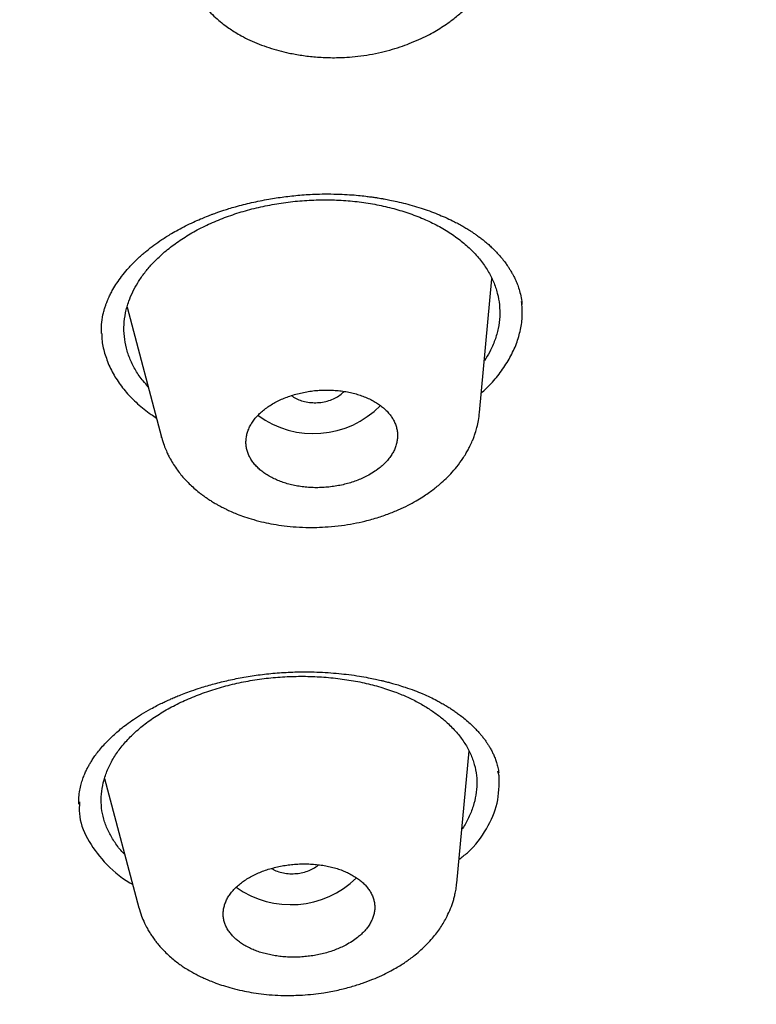
# Model space of a CAD drawing. Units: millimetres. Extents: x 8 to 1183, y 12 to 1052.
# Drawn here: x 770 to 779, y 966 to 978 of the extents above; entities that cross this region are included whole.
import ezdxf

# ---------------------------------------------------------------- set-up
doc = ezdxf.new("R2010")
doc.units = ezdxf.units.MM

msp = doc.modelspace()

# ---------------------------------------------------------------- linework, layer by layer
at = {"color": 7, "linetype": 'Continuous', "lineweight": 30}
for p, q in [((775.853, 973.152), (776, 974.733)), ((771.674, 974.399), (772.083, 972.86)), ((776.356, 974.444), (776.356, 974.432)), ((775.583, 967.572), (775.729, 969.139)), ((776.085, 968.843), (776.071, 968.9)), ((771.406, 968.811), (771.812, 967.279))]:
    msp.add_line(p, q, dxfattribs=at)
for centre, radius, start, end in [((773.884, 974.008), 1.108, 233.4948, 315.6628), ((773.613, 968.431), 1.114, 234.545, 314.4712)]:
    msp.add_arc(centre, radius, start, end, dxfattribs=at)
for points, knots in [([(733.784, 964.083), (733.16, 964.481), (731.914, 965.278), (730.143, 966.55), (728.45, 967.875), (726.844, 969.257), (725.325, 970.69), (723.897, 972.173), (722.562, 973.702), (721.322, 975.275), (720.181, 976.889), (719.14, 978.542), (718.202, 980.229), (717.37, 981.949), (716.644, 983.697), (716.025, 985.47), (715.514, 987.266), (715.111, 989.08), (714.818, 990.909), (714.635, 992.749), (714.563, 994.599), (714.603, 996.453), (714.755, 998.309), (715.018, 1000.163), (715.391, 1002.012), (715.873, 1003.851), (716.463, 1005.679), (717.16, 1007.49), (717.962, 1009.283), (718.87, 1011.053), (719.881, 1012.797), (720.994, 1014.512), (722.207, 1016.195), (723.517, 1017.842), (724.92, 1019.45), (726.414, 1021.018), (727.997, 1022.541), (729.666, 1024.018), (731.417, 1025.444), (733.249, 1026.817), (735.157, 1028.135), (737.138, 1029.394), (739.189, 1030.594), (741.303, 1031.731), (743.479, 1032.805), (745.711, 1033.812), (747.996, 1034.752), (750.33, 1035.621), (752.708, 1036.419), (755.127, 1037.142), (757.581, 1037.79), (760.065, 1038.363), (762.575, 1038.859), (765.106, 1039.278), (767.654, 1039.619), (770.213, 1039.88), (772.78, 1040.067), (774.493, 1040.123), (775.349, 1040.152)], [0, 0, 0, 0, 0.017858, 0.035716, 0.053573, 0.07143, 0.089286, 0.107143, 0.124999, 0.142856, 0.160713, 0.178571, 0.196429, 0.214287, 0.232143, 0.25, 0.267856, 0.285712, 0.303568, 0.321425, 0.339282, 0.35714, 0.374998, 0.392856, 0.410713, 0.42857, 0.446428, 0.464285, 0.482142, 0.499999, 0.517857, 0.535714, 0.553571, 0.571428, 0.589285, 0.607142, 0.624999, 0.642856, 0.660713, 0.67857, 0.696427, 0.714284, 0.732141, 0.749999, 0.767857, 0.785715, 0.803573, 0.821432, 0.83929, 0.857149, 0.875005, 0.892861, 0.910716, 0.928572, 0.946428, 0.964284, 0.982141, 1, 1, 1, 1]), ([(775.349, 1040.152), (776.205, 1040.164), (777.917, 1040.19), (780.476, 1040.126), (783.023, 1039.987), (785.554, 1039.767), (788.062, 1039.469), (790.545, 1039.093), (793.133, 1038.613), (795.815, 1038.015), (798.576, 1037.283), (801.273, 1036.448), (803.9, 1035.513), (806.452, 1034.481), (808.804, 1033.408), (810.964, 1032.313), (812.942, 1031.21), (814.847, 1030.043), (816.676, 1028.815), (818.424, 1027.528), (820.089, 1026.183), (821.667, 1024.785), (823.156, 1023.335), (824.555, 1021.837), (825.859, 1020.293), (827.067, 1018.706), (828.176, 1017.079), (829.184, 1015.415), (830.137, 1013.622), (831.014, 1011.698), (831.789, 1009.641), (832.418, 1007.552), (832.9, 1005.438), (833.232, 1003.303), (833.406, 1001.254), (833.444, 999.3), (833.367, 997.445), (833.179, 995.589), (832.88, 993.737), (832.471, 991.891), (831.954, 990.055), (831.329, 988.232), (830.598, 986.426), (829.761, 984.64), (828.82, 982.878), (827.775, 981.143), (826.629, 979.439), (825.384, 977.768), (823.97, 976.042), (822.368, 974.273), (820.565, 972.473), (818.644, 970.736), (816.608, 969.067), (814.47, 967.465), (812.957, 966.462), (812.201, 965.961)], [0, 0, 0, 0, 0.017859, 0.035717, 0.053574, 0.07143, 0.089287, 0.107143, 0.125, 0.145832, 0.166666, 0.1875, 0.208333, 0.229166, 0.249999, 0.267856, 0.285713, 0.303571, 0.321429, 0.339287, 0.357144, 0.375001, 0.392858, 0.410715, 0.428572, 0.446429, 0.464286, 0.482143, 0.500002, 0.520835, 0.541668, 0.562501, 0.583334, 0.604167, 0.624999, 0.642856, 0.660713, 0.678571, 0.696428, 0.714286, 0.732144, 0.750003, 0.76786, 0.785718, 0.803575, 0.821433, 0.839289, 0.857146, 0.875003, 0.895835, 0.916668, 0.9375, 0.958333, 0.979167, 1, 1, 1, 1]), ([(775.384, 1037.752), (774.781, 1037.734), (773.575, 1037.697), (771.767, 1037.589), (769.96, 1037.443), (768.154, 1037.254), (766.351, 1037.024), (764.553, 1036.754), (762.816, 1036.453), (761.145, 1036.126), (759.54, 1035.777), (757.951, 1035.397), (756.38, 1034.985), (754.824, 1034.542), (753.231, 1034.05), (751.605, 1033.508), (749.951, 1032.912), (748.324, 1032.281), (746.726, 1031.616), (745.156, 1030.916), (743.612, 1030.181), (742.137, 1029.432), (740.731, 1028.674), (739.397, 1027.913), (738.093, 1027.126), (736.819, 1026.314), (735.576, 1025.476), (734.329, 1024.589), (733.083, 1023.651), (731.844, 1022.66), (730.647, 1021.644), (729.492, 1020.601), (728.38, 1019.534), (727.307, 1018.439), (726.306, 1017.351), (725.375, 1016.275), (724.515, 1015.216), (723.698, 1014.144), (722.924, 1013.059), (722.194, 1011.961), (721.488, 1010.818), (720.809, 1009.63), (720.165, 1008.396), (719.574, 1007.149), (719.036, 1005.891), (718.551, 1004.62), (718.118, 1003.336), (717.749, 1002.079), (717.441, 1000.851), (717.189, 999.659), (716.985, 998.466), (716.829, 997.273), (716.721, 996.079), (716.659, 994.85), (716.649, 993.589), (716.694, 992.295), (716.797, 991.004), (716.957, 989.716), (717.173, 988.43), (717.446, 987.149), (717.765, 985.911), (718.124, 984.721), (718.517, 983.579), (718.956, 982.45), (719.439, 981.334), (719.968, 980.23), (720.56, 979.106), (721.219, 977.964), (721.949, 976.807), (722.732, 975.667), (723.568, 974.546), (724.456, 973.443), (725.394, 972.361), (726.351, 971.334), (727.319, 970.362), (728.294, 969.443), (729.306, 968.546), (730.354, 967.673), (731.44, 966.824), (732.595, 965.973), (733.824, 965.124), (735.128, 964.281), (736.474, 963.468), (737.86, 962.686), (739.288, 961.934), (740.751, 961.216), (742.202, 960.553), (743.634, 959.944), (745.044, 959.384), (746.477, 958.855), (747.932, 958.358), (749.409, 957.891), (750.956, 957.443), (752.572, 957.016), (754.256, 956.616), (755.959, 956.255), (757.681, 955.933), (759.421, 955.65), (761.176, 955.408), (762.893, 955.212), (764.567, 955.059), (766.198, 954.944), (767.836, 954.863), (769.479, 954.818), (771.129, 954.804), (772.231, 954.824), (772.783, 954.834)], [0, 0, 0, 0, 0.01003, 0.020054, 0.030083, 0.040124, 0.050187, 0.060282, 0.070362, 0.079553, 0.088711, 0.097842, 0.106955, 0.116055, 0.12515, 0.135215, 0.145244, 0.155247, 0.165233, 0.175211, 0.185191, 0.195231, 0.204429, 0.213609, 0.222777, 0.23194, 0.241107, 0.250284, 0.260264, 0.270231, 0.280194, 0.290164, 0.300149, 0.31016, 0.320251, 0.329484, 0.338685, 0.347862, 0.357022, 0.366175, 0.375328, 0.385279, 0.395221, 0.405163, 0.415118, 0.425096, 0.435106, 0.445185, 0.454404, 0.463594, 0.472765, 0.481925, 0.491084, 0.500249, 0.510205, 0.520158, 0.530119, 0.540101, 0.550114, 0.56017, 0.570237, 0.579425, 0.588586, 0.597726, 0.606856, 0.615983, 0.625115, 0.635087, 0.645061, 0.655045, 0.665052, 0.67509, 0.685171, 0.695207, 0.70436, 0.713496, 0.722621, 0.731743, 0.74087, 0.750008, 0.759978, 0.769956, 0.779952, 0.789974, 0.800033, 0.810138, 0.820182, 0.829338, 0.838477, 0.847605, 0.856731, 0.86586, 0.875, 0.885017, 0.895019, 0.905016, 0.915017, 0.92503, 0.935066, 0.945076, 0.954226, 0.963368, 0.97251, 0.981657, 0.990818, 1, 1, 1, 1]), ([(772.783, 954.834), (773.39, 954.852), (774.6, 954.889), (776.415, 954.997), (778.225, 955.143), (780.029, 955.33), (781.828, 955.559), (783.619, 955.828), (785.348, 956.127), (787.013, 956.454), (788.615, 956.803), (790.204, 957.184), (791.779, 957.597), (793.341, 958.043), (794.94, 958.536), (796.569, 959.079), (798.224, 959.675), (799.851, 960.306), (801.45, 960.972), (803.021, 961.673), (804.566, 962.408), (806.041, 963.158), (807.447, 963.915), (808.781, 964.677), (810.084, 965.464), (811.358, 966.276), (812.6, 967.114), (813.847, 968.001), (815.093, 968.939), (816.331, 969.929), (817.527, 970.945), (818.681, 971.986), (819.794, 973.053), (820.865, 974.147), (821.866, 975.236), (822.797, 976.313), (823.657, 977.372), (824.474, 978.444), (825.247, 979.53), (825.977, 980.628), (826.684, 981.771), (827.361, 982.96), (828.005, 984.194), (828.596, 985.439), (829.134, 986.697), (829.619, 987.967), (830.051, 989.251), (830.42, 990.509), (830.729, 991.737), (830.98, 992.929), (831.183, 994.122), (831.339, 995.316), (831.447, 996.509), (831.508, 997.737), (831.519, 998.999), (831.473, 1000.292), (831.37, 1001.582), (831.21, 1002.869), (830.994, 1004.154), (830.721, 1005.435), (830.402, 1006.673), (830.043, 1007.864), (829.649, 1009.006), (829.21, 1010.136), (828.727, 1011.253), (828.197, 1012.357), (827.632, 1013.431), (827.032, 1014.476), (826.402, 1015.492), (825.731, 1016.493), (825.02, 1017.481), (824.268, 1018.455), (823.476, 1019.415), (822.647, 1020.358), (821.769, 1021.295), (820.845, 1022.224), (819.869, 1023.143), (818.858, 1024.04), (817.809, 1024.913), (816.724, 1025.763), (815.619, 1026.576), (814.499, 1027.353), (813.364, 1028.095), (812.199, 1028.814), (811.001, 1029.51), (809.772, 1030.182), (808.511, 1030.831), (807.225, 1031.453), (805.897, 1032.057), (804.53, 1032.64), (803.119, 1033.2), (801.686, 1033.729), (800.231, 1034.228), (798.752, 1034.695), (797.277, 1035.123), (795.805, 1035.514), (794.341, 1035.869), (792.86, 1036.195), (791.362, 1036.49), (789.846, 1036.757), (788.314, 1036.993), (786.769, 1037.199), (785.192, 1037.376), (783.587, 1037.524), (781.953, 1037.64), (780.316, 1037.721), (778.676, 1037.767), (777.032, 1037.782), (775.934, 1037.762), (775.384, 1037.752)], [0, 0, 0, 0, 0.010081, 0.020137, 0.030179, 0.040216, 0.050257, 0.060311, 0.070335, 0.079491, 0.088633, 0.097767, 0.1069, 0.116039, 0.125192, 0.135253, 0.145282, 0.155288, 0.16528, 0.175267, 0.185259, 0.195301, 0.204496, 0.213673, 0.222839, 0.232002, 0.241168, 0.250345, 0.260322, 0.270285, 0.280246, 0.290212, 0.300194, 0.310203, 0.320293, 0.329526, 0.338727, 0.347904, 0.357065, 0.366218, 0.375372, 0.385323, 0.395264, 0.405207, 0.415162, 0.425139, 0.435149, 0.445226, 0.454443, 0.463632, 0.472801, 0.481959, 0.491116, 0.500279, 0.510233, 0.520184, 0.530144, 0.540125, 0.550137, 0.560192, 0.570258, 0.579448, 0.588609, 0.59775, 0.60688, 0.616007, 0.625139, 0.633867, 0.642594, 0.651329, 0.660077, 0.668845, 0.677642, 0.686473, 0.695244, 0.704395, 0.713529, 0.722653, 0.731774, 0.740899, 0.750037, 0.758756, 0.767483, 0.776222, 0.78498, 0.793764, 0.802579, 0.811433, 0.820208, 0.829363, 0.838502, 0.847632, 0.856762, 0.865897, 0.875044, 0.883755, 0.89247, 0.901196, 0.909939, 0.918704, 0.927499, 0.936329, 0.945126, 0.954305, 0.963462, 0.972602, 0.981734, 0.990864, 1, 1, 1, 1]), ([(831.016, 997.563), (830.993, 997.062), (830.947, 996.06), (830.781, 994.556), (830.544, 993.054), (830.23, 991.554), (829.839, 990.055), (829.383, 988.592), (828.866, 987.167), (828.295, 985.783), (827.659, 984.414), (826.959, 983.058), (826.181, 981.693), (825.324, 980.324), (824.383, 978.951), (823.374, 977.601), (822.297, 976.272), (821.152, 974.966), (819.965, 973.71), (818.744, 972.507), (817.495, 971.357), (816.194, 970.237), (814.841, 969.148), (813.414, 968.073), (811.913, 967.015), (810.335, 965.978), (808.704, 964.978), (807.019, 964.017), (805.286, 963.096), (803.545, 962.236), (801.807, 961.438), (800.075, 960.699), (798.315, 960.003), (796.525, 959.351), (794.674, 958.731), (792.763, 958.148), (790.79, 957.604), (788.789, 957.11), (786.761, 956.668), (784.708, 956.276), (782.679, 955.945), (780.683, 955.67), (778.726, 955.451), (776.767, 955.28), (774.806, 955.158), (772.802, 955.084), (770.757, 955.061), (768.674, 955.093), (766.598, 955.181), (764.529, 955.324), (762.471, 955.523), (760.468, 955.771), (758.525, 956.064), (756.647, 956.398), (754.794, 956.779), (752.965, 957.206), (751.119, 957.69), (749.261, 958.234), (747.396, 958.842), (745.569, 959.499), (743.78, 960.206), (742.029, 960.963), (740.351, 961.753), (738.751, 962.569), (737.229, 963.407), (735.755, 964.282), (734.329, 965.193), (732.92, 966.162), (731.534, 967.189), (730.177, 968.277), (728.88, 969.402), (727.644, 970.562), (726.466, 971.761), (725.371, 972.971), (724.357, 974.187), (723.426, 975.404), (722.557, 976.642), (721.751, 977.903), (720.993, 979.212), (720.288, 980.568), (719.642, 981.969), (719.069, 983.387), (718.57, 984.822), (718.144, 986.276), (717.797, 987.721), (717.528, 989.153), (717.332, 990.564), (717.206, 991.982), (717.144, 993.406), (717.161, 994.359), (717.169, 994.836)], [0, 0, 0, 0, 0.011647, 0.023279, 0.034914, 0.046569, 0.058262, 0.069997, 0.081033, 0.092045, 0.103046, 0.114051, 0.125075, 0.136674, 0.148268, 0.159874, 0.171507, 0.183184, 0.194903, 0.205931, 0.216944, 0.227954, 0.238974, 0.250018, 0.2616, 0.2732, 0.284834, 0.296518, 0.308264, 0.319998, 0.330999, 0.341975, 0.352941, 0.363907, 0.374886, 0.386463, 0.398058, 0.409684, 0.421356, 0.433089, 0.444843, 0.455871, 0.466863, 0.477832, 0.488791, 0.499751, 0.51144, 0.523115, 0.53479, 0.54648, 0.558201, 0.569925, 0.580927, 0.591892, 0.602833, 0.61376, 0.624687, 0.6364, 0.648087, 0.659761, 0.671439, 0.683135, 0.694871, 0.705904, 0.716895, 0.727858, 0.738804, 0.749746, 0.761426, 0.773081, 0.784724, 0.796373, 0.808043, 0.819784, 0.830839, 0.841857, 0.852852, 0.863839, 0.87483, 0.886496, 0.898127, 0.909738, 0.921348, 0.932974, 0.944696, 0.955762, 0.96681, 0.977856, 0.988914, 1, 1, 1, 1]), ([(717.822, 990.853), (717.828, 990.807), (717.838, 990.717), (717.855, 990.594), (717.868, 990.48), (717.883, 990.358), (717.902, 990.216), (717.924, 990.048), (717.951, 989.855), (717.982, 989.642), (718.017, 989.415), (718.056, 989.178), (718.096, 988.942), (718.138, 988.709), (718.198, 988.387), (718.28, 987.981), (718.386, 987.493), (718.498, 987.016), (718.633, 986.479), (718.796, 985.883), (718.991, 985.228), (719.2, 984.578), (719.424, 983.932), (719.654, 983.312), (719.888, 982.719), (720.125, 982.152), (720.375, 981.586), (720.605, 981.09), (720.812, 980.662), (720.993, 980.3), (721.181, 979.937), (721.376, 979.569), (721.576, 979.204), (721.781, 978.841), (721.992, 978.479), (722.159, 978.2), (722.278, 978.005), (722.344, 977.898), (722.406, 977.798), (722.462, 977.708), (722.512, 977.628), (722.556, 977.559), (722.594, 977.5), (722.624, 977.453), (722.647, 977.416), (722.666, 977.388), (722.684, 977.358), (722.708, 977.322), (722.737, 977.276), (722.772, 977.222), (722.811, 977.163), (722.852, 977.1), (722.908, 977.016), (722.979, 976.908), (723.068, 976.775), (723.164, 976.633), (723.279, 976.464), (723.414, 976.27), (723.566, 976.054), (723.722, 975.836), (723.88, 975.618), (724.041, 975.4), (724.204, 975.182), (724.364, 974.971), (724.523, 974.766), (724.678, 974.567), (724.834, 974.372), (724.986, 974.182), (725.132, 974.004), (725.263, 973.844), (725.382, 973.702), (725.487, 973.577), (725.586, 973.46), (725.678, 973.352), (725.765, 973.251), (725.852, 973.151), (725.946, 973.044), (726.051, 972.924), (726.169, 972.791), (726.296, 972.649), (726.434, 972.497), (726.584, 972.333), (726.747, 972.156), (726.922, 971.97), (727.1, 971.782), (727.281, 971.595), (727.462, 971.408), (727.728, 971.138), (728.082, 970.787), (728.428, 970.454), (728.673, 970.223), (728.81, 970.095), (728.936, 969.977), (729.053, 969.87), (729.158, 969.774), (729.244, 969.695), (729.312, 969.634), (729.364, 969.587), (729.411, 969.545), (729.45, 969.51), (729.487, 969.477), (729.527, 969.442), (729.579, 969.395), (729.647, 969.335), (729.732, 969.26), (729.831, 969.173), (729.945, 969.074), (730.115, 968.927), (730.338, 968.736), (730.683, 968.447), (731.106, 968.1), (731.509, 967.778), (731.817, 967.538), (732.021, 967.38), (732.221, 967.227), (732.412, 967.083), (732.592, 966.948), (732.76, 966.824), (732.916, 966.71), (733.061, 966.604), (733.189, 966.512), (733.303, 966.43), (733.408, 966.355), (733.516, 966.278), (733.632, 966.197), (733.755, 966.11), (733.895, 966.013), (734.053, 965.904), (734.229, 965.784), (734.417, 965.657), (734.668, 965.489), (734.978, 965.285), (735.341, 965.049), (735.701, 964.821), (736.076, 964.587), (736.465, 964.349), (736.872, 964.106), (737.276, 963.868), (737.682, 963.635), (738.091, 963.404), (738.504, 963.176), (738.934, 962.943), (739.388, 962.703), (739.869, 962.454), (740.366, 962.203), (740.879, 961.951), (741.39, 961.705), (741.893, 961.471), (742.376, 961.25), (742.749, 961.084), (743.012, 960.969), (743.167, 960.901), (743.316, 960.837), (743.453, 960.778), (743.574, 960.727), (743.68, 960.682), (743.761, 960.648), (743.819, 960.624), (743.855, 960.608), (743.887, 960.595), (743.922, 960.58), (743.968, 960.561), (744.028, 960.536), (744.104, 960.505), (744.198, 960.466), (744.306, 960.422), (744.438, 960.368), (744.59, 960.306), (744.759, 960.238), (744.929, 960.171), (745.098, 960.104), (745.265, 960.039), (745.567, 959.922), (745.997, 959.758), (746.556, 959.552), (747.104, 959.355), (747.644, 959.167), (748.235, 958.967), (748.877, 958.758), (749.571, 958.539), (750.343, 958.306), (751.199, 958.059), (752.142, 957.803), (753.092, 957.559), (754.075, 957.321), (755.091, 957.092), (756.14, 956.872), (757.196, 956.668), (758.258, 956.478), (759.326, 956.304), (760.378, 956.148), (761.414, 956.01), (762.433, 955.888), (763.456, 955.78), (764.483, 955.686), (765.513, 955.605), (766.546, 955.539), (767.582, 955.486), (768.62, 955.448), (769.661, 955.423), (770.698, 955.413), (771.731, 955.417), (772.759, 955.434), (773.789, 955.464), (774.844, 955.51), (775.925, 955.571), (777.032, 955.649), (778.138, 955.744), (779.242, 955.853), (780.343, 955.979), (781.421, 956.117), (782.475, 956.267), (783.506, 956.427), (784.533, 956.601), (785.558, 956.789), (786.579, 956.99), (787.597, 957.205), (788.61, 957.433), (789.619, 957.675), (790.622, 957.929), (791.613, 958.196), (792.593, 958.473), (793.561, 958.761), (794.522, 959.062), (795.501, 959.383), (796.497, 959.726), (797.51, 960.092), (798.513, 960.471), (799.506, 960.865), (800.49, 961.272), (801.424, 961.676), (802.311, 962.074), (803.15, 962.465), (803.868, 962.812), (804.466, 963.109), (804.952, 963.355), (805.441, 963.608), (805.941, 963.872), (806.453, 964.149), (806.975, 964.437), (807.497, 964.732), (808.01, 965.028), (808.404, 965.26), (808.684, 965.428), (808.858, 965.532), (809.028, 965.636), (809.192, 965.736), (809.346, 965.831), (809.463, 965.903), (809.547, 965.955), (809.601, 965.989), (809.653, 966.021), (809.701, 966.052), (809.744, 966.079), (809.779, 966.101), (809.802, 966.115), (809.82, 966.126), (809.837, 966.137), (809.86, 966.152), (809.897, 966.175), (809.95, 966.209), (810.023, 966.255), (810.111, 966.311), (810.213, 966.377), (810.329, 966.451), (810.454, 966.531), (810.581, 966.614), (810.709, 966.698), (810.941, 966.851), (811.274, 967.072), (811.728, 967.38), (812.191, 967.701), (812.665, 968.037), (813.16, 968.395), (813.676, 968.778), (814.213, 969.186), (814.736, 969.595), (815.249, 970.006), (815.807, 970.464), (816.407, 970.971), (817.046, 971.529), (817.672, 972.095), (818.285, 972.668), (818.885, 973.249), (819.392, 973.756), (819.812, 974.188), (820.154, 974.547), (820.499, 974.917), (820.785, 975.231), (821.012, 975.484), (821.18, 975.674), (821.349, 975.866), (821.516, 976.059), (821.678, 976.247), (821.839, 976.437), (821.996, 976.625), (822.149, 976.81), (822.288, 976.98), (822.402, 977.12), (822.494, 977.235), (822.572, 977.332), (822.654, 977.434), (822.74, 977.543), (822.831, 977.659), (822.933, 977.79), (823.046, 977.937), (823.172, 978.1), (823.303, 978.274), (823.5, 978.537), (823.755, 978.883), (824.058, 979.307), (824.347, 979.721), (824.621, 980.125), (824.884, 980.522), (825.138, 980.916), (825.397, 981.328), (825.66, 981.759), (825.927, 982.212), (826.191, 982.673), (826.454, 983.149), (826.685, 983.583), (826.886, 983.971), (827.056, 984.308), (827.222, 984.645), (827.38, 984.975), (827.529, 985.297), (827.643, 985.546), (827.723, 985.726), (827.773, 985.839), (827.819, 985.944), (827.86, 986.038), (827.892, 986.113), (827.916, 986.169), (827.934, 986.211), (827.948, 986.245), (827.963, 986.279), (827.982, 986.325), (828.008, 986.387), (828.042, 986.466), (828.08, 986.558), (828.129, 986.677), (828.188, 986.822), (828.265, 987.015), (828.353, 987.238), (828.452, 987.495), (828.553, 987.765), (828.654, 988.042), (828.753, 988.322), (828.867, 988.653), (828.993, 989.031), (829.127, 989.454), (829.251, 989.865), (829.367, 990.267), (829.476, 990.664), (829.6, 991.137), (829.733, 991.687), (829.872, 992.31), (829.989, 992.894), (830.087, 993.437), (830.15, 993.819), (830.189, 994.078), (830.21, 994.22), (830.232, 994.373), (830.255, 994.537), (830.278, 994.712), (830.303, 994.912), (830.33, 995.137), (830.358, 995.39), (830.385, 995.66), (830.411, 995.945), (830.436, 996.244), (830.459, 996.557), (830.478, 996.883), (830.496, 997.225), (830.504, 997.458), (830.508, 997.578)], [0, 0, 0, 0, 0.000943, 0.0018627, 0.0027844, 0.0037661, 0.0048124, 0.0062801, 0.0078586, 0.0095478, 0.0114776, 0.0134327, 0.0153644, 0.0172726, 0.0191573, 0.0232795, 0.0272846, 0.0312076, 0.0351011, 0.0406129, 0.0460691, 0.0515128, 0.0569565, 0.0623999, 0.0672495, 0.0720989, 0.0769483, 0.0818464, 0.0849675, 0.0881211, 0.0913072, 0.0945305, 0.0978266, 0.1009779, 0.1042025, 0.1075004, 0.1084861, 0.1094702, 0.1103785, 0.1111931, 0.1119138, 0.1125407, 0.1130737, 0.1135127, 0.1138262, 0.1140643, 0.1142998, 0.1146275, 0.1150476, 0.1155488, 0.1160951, 0.1166675, 0.1172663, 0.1184007, 0.1196188, 0.1209206, 0.1223063, 0.1242622, 0.1262803, 0.1283036, 0.1303321, 0.1323658, 0.1344047, 0.1364488, 0.1383269, 0.1402094, 0.1420951, 0.1439143, 0.1456254, 0.1472283, 0.1485159, 0.149724, 0.1508525, 0.1519013, 0.1528705, 0.153807, 0.1548191, 0.156025, 0.1573277, 0.1587274, 0.1602239, 0.1618173, 0.163612, 0.1654942, 0.1673838, 0.1692725, 0.1711604, 0.1730475, 0.177493, 0.1819354, 0.1833834, 0.1847258, 0.1859598, 0.1870857, 0.1881034, 0.189013, 0.1895648, 0.190067, 0.1905087, 0.1908856, 0.191204, 0.1915664, 0.1920089, 0.1926862, 0.1934927, 0.1944282, 0.1954928, 0.1966864, 0.1991868, 0.2016932, 0.2061821, 0.2106889, 0.2124968, 0.2143077, 0.2160661, 0.2177234, 0.2192794, 0.2207091, 0.2220411, 0.2232755, 0.2244121, 0.2252998, 0.2261517, 0.22706, 0.2280298, 0.2290613, 0.2301544, 0.231522, 0.2329755, 0.2345149, 0.2361405, 0.2391244, 0.2420506, 0.2449168, 0.2477225, 0.2509496, 0.2540919, 0.2571996, 0.2603078, 0.2634162, 0.2665243, 0.2696317, 0.273084, 0.2766239, 0.2802513, 0.2839652, 0.2877623, 0.2912739, 0.2946936, 0.2980226, 0.2991233, 0.3002137, 0.3012719, 0.302225, 0.3030673, 0.3037988, 0.3044197, 0.3047574, 0.3049947, 0.3051721, 0.3054143, 0.3057279, 0.3061126, 0.3066577, 0.3073017, 0.3080446, 0.3088865, 0.310015, 0.3111824, 0.3123405, 0.3134893, 0.3146287, 0.3157588, 0.3196096, 0.3233491, 0.3269809, 0.3305539, 0.3340849, 0.3386458, 0.3431369, 0.3476042, 0.3535901, 0.3595793, 0.3655702, 0.3715616, 0.3780307, 0.384501, 0.3909704, 0.3974392, 0.4039072, 0.4103715, 0.4164603, 0.422543, 0.4286266, 0.4347108, 0.4407974, 0.4468836, 0.4529698, 0.4590576, 0.4651469, 0.4712397, 0.477232, 0.4832378, 0.489243, 0.4952365, 0.5017006, 0.5081589, 0.5146153, 0.5210719, 0.5275273, 0.5339817, 0.5400669, 0.5461486, 0.5522314, 0.5583219, 0.5644167, 0.5705138, 0.5766127, 0.5827118, 0.5888103, 0.59491, 0.6009001, 0.6068902, 0.6128804, 0.6188666, 0.6253266, 0.6317845, 0.6382413, 0.6446973, 0.6511544, 0.6576104, 0.6632918, 0.668974, 0.6746557, 0.6780044, 0.6813561, 0.6847645, 0.68826, 0.6919082, 0.6956459, 0.6994577, 0.7031927, 0.7068106, 0.7081078, 0.709389, 0.7106544, 0.7118972, 0.7130505, 0.7140969, 0.7145234, 0.7149292, 0.7153143, 0.7156788, 0.7160212, 0.7162911, 0.7164553, 0.7165535, 0.7166827, 0.7168547, 0.7170697, 0.7175088, 0.7180603, 0.7187242, 0.7195006, 0.7203892, 0.7213592, 0.7223396, 0.7233138, 0.7242818, 0.7276872, 0.7310122, 0.7348652, 0.7386094, 0.7422918, 0.746779, 0.7511936, 0.755544, 0.7598835, 0.7642231, 0.7699072, 0.7755917, 0.7812759, 0.7869615, 0.7926491, 0.7983396, 0.8016951, 0.8051004, 0.8086067, 0.8122109, 0.8139577, 0.8157265, 0.8175174, 0.8193295, 0.8210897, 0.8227502, 0.8245793, 0.82627, 0.8278223, 0.8292363, 0.830102, 0.8309654, 0.8318902, 0.8328764, 0.8339242, 0.8350333, 0.8364195, 0.8378909, 0.8394475, 0.8410894, 0.844947, 0.848701, 0.8523512, 0.8558977, 0.8593442, 0.8627616, 0.8661773, 0.8700479, 0.8739188, 0.8778381, 0.8818863, 0.8860649, 0.8888714, 0.8917335, 0.8945874, 0.8973576, 0.9000435, 0.9026449, 0.903602, 0.9045471, 0.9054545, 0.9062384, 0.9068917, 0.9073134, 0.9076546, 0.9079152, 0.9081712, 0.908509, 0.9090463, 0.9097115, 0.9104969, 0.9113261, 0.9126785, 0.9140913, 0.9160985, 0.9182159, 0.9204433, 0.922767, 0.925073, 0.9273354, 0.9309077, 0.9343656, 0.9377093, 0.9409537, 0.944183, 0.9474121, 0.9524863, 0.9575536, 0.9625424, 0.9666597, 0.9707108, 0.971777, 0.972923, 0.9741567, 0.9754783, 0.9768879, 0.9783854, 0.9802989, 0.9823395, 0.9845076, 0.9868034, 0.9892274, 0.9917333, 0.9943636, 0.997119, 1, 1, 1, 1]), ([(772.329, 978.455), (772.34, 978.419), (772.359, 978.353), (772.396, 978.267), (772.431, 978.198), (772.463, 978.142), (772.496, 978.091), (772.53, 978.043), (772.569, 977.992), (772.62, 977.932), (772.684, 977.866), (772.757, 977.8), (772.827, 977.744), (772.893, 977.697), (772.958, 977.655), (773.035, 977.61), (773.13, 977.562), (773.239, 977.515), (773.355, 977.474), (773.472, 977.439), (773.602, 977.408), (773.747, 977.382), (773.912, 977.363), (774.09, 977.354), (774.258, 977.358), (774.413, 977.372), (774.551, 977.392), (774.687, 977.42), (774.817, 977.454), (774.937, 977.492), (775.05, 977.535), (775.157, 977.581), (775.256, 977.63), (775.343, 977.679), (775.423, 977.728), (775.492, 977.776), (775.553, 977.822), (775.606, 977.866), (775.661, 977.914), (775.716, 977.969), (775.775, 978.033), (775.832, 978.103), (775.88, 978.171), (775.918, 978.23), (775.947, 978.28), (775.972, 978.329), (775.994, 978.377), (776.017, 978.429), (776.039, 978.49), (776.062, 978.566), (776.083, 978.656), (776.091, 978.722), (776.095, 978.757)], [0, 0, 0, 0, 0.0233014, 0.0436829, 0.0612415, 0.0762742, 0.0888708, 0.1005796, 0.1144821, 0.1304971, 0.1523334, 0.173946, 0.193348, 0.2093608, 0.2246616, 0.2419057, 0.2651413, 0.2898698, 0.3142884, 0.3383863, 0.3621616, 0.3917878, 0.4232767, 0.456944, 0.4928214, 0.5180103, 0.5442091, 0.5712136, 0.5969924, 0.6210081, 0.6432625, 0.6676401, 0.6894769, 0.7088087, 0.7274229, 0.7463012, 0.7600018, 0.774251, 0.7891348, 0.8052297, 0.8233078, 0.8434077, 0.8632235, 0.8774496, 0.888721, 0.8995599, 0.9123132, 0.9240834, 0.9385529, 0.9560188, 0.976501, 1, 1, 1, 1]), ([(771.387, 974.307), (771.391, 974.324), (771.399, 974.356), (771.412, 974.4), (771.425, 974.436), (771.435, 974.464), (771.444, 974.484), (771.45, 974.499), (771.46, 974.522), (771.478, 974.559), (771.509, 974.617), (771.552, 974.686), (771.608, 974.765), (771.663, 974.832), (771.708, 974.882), (771.739, 974.915), (771.768, 974.944), (771.798, 974.973), (771.831, 975.003), (771.867, 975.035), (771.92, 975.079), (771.992, 975.135), (772.089, 975.203), (772.186, 975.264), (772.28, 975.318), (772.367, 975.363), (772.456, 975.406), (772.538, 975.442), (772.608, 975.471), (772.659, 975.491), (772.698, 975.505), (772.733, 975.518), (772.774, 975.532), (772.824, 975.549), (772.887, 975.569), (772.964, 975.591), (773.053, 975.615), (773.15, 975.639), (773.25, 975.66), (773.377, 975.684), (773.535, 975.708), (773.724, 975.729), (773.899, 975.739), (774.056, 975.742), (774.187, 975.739), (774.307, 975.733), (774.411, 975.725), (774.494, 975.716), (774.559, 975.707), (774.607, 975.701), (774.647, 975.694), (774.684, 975.688), (774.731, 975.68), (774.795, 975.668), (774.88, 975.65), (774.977, 975.626), (775.081, 975.597), (775.217, 975.555), (775.378, 975.495), (775.518, 975.431), (775.612, 975.382), (775.665, 975.352), (775.712, 975.324), (775.754, 975.297), (775.791, 975.272), (775.827, 975.247), (775.865, 975.219), (775.907, 975.186), (775.95, 975.15), (775.992, 975.112), (776.029, 975.076), (776.062, 975.041), (776.097, 975.002), (776.132, 974.96), (776.166, 974.916), (776.193, 974.877), (776.212, 974.847), (776.226, 974.824), (776.239, 974.8), (776.257, 974.768), (776.278, 974.726), (776.301, 974.672), (776.323, 974.607), (776.344, 974.53), (776.352, 974.474), (776.356, 974.444)], [0, 0, 0, 0, 0.012922, 0.023847, 0.032778, 0.039716, 0.044659, 0.047838, 0.051, 0.06147, 0.074546, 0.092917, 0.112389, 0.132693, 0.142456, 0.150377, 0.157283, 0.164641, 0.17248, 0.180801, 0.189608, 0.207026, 0.226126, 0.24694, 0.261073, 0.275862, 0.291195, 0.304701, 0.315443, 0.323417, 0.328407, 0.333074, 0.33907, 0.346395, 0.35505, 0.366499, 0.379439, 0.392845, 0.406591, 0.420678, 0.444912, 0.470098, 0.496247, 0.514359, 0.532403, 0.548548, 0.562617, 0.574612, 0.582582, 0.589274, 0.594687, 0.599163, 0.604875, 0.614478, 0.626691, 0.641505, 0.657589, 0.673572, 0.704655, 0.735323, 0.746153, 0.756215, 0.765497, 0.774002, 0.781733, 0.788759, 0.79716, 0.806936, 0.818221, 0.829052, 0.839215, 0.848713, 0.857547, 0.871107, 0.882839, 0.892749, 0.901766, 0.906427, 0.912094, 0.920313, 0.931109, 0.944478, 0.960417, 0.978923, 1, 1, 1, 1]), ([(771.925, 973.456), (771.904, 973.478), (771.846, 973.54), (771.774, 973.648), (771.707, 973.778), (771.662, 973.913), (771.637, 974.052), (771.634, 974.192), (771.652, 974.332), (771.688, 974.462), (771.738, 974.581), (771.798, 974.689), (771.87, 974.795), (771.954, 974.897), (772.059, 975.003), (772.186, 975.111), (772.338, 975.219), (772.504, 975.317), (772.684, 975.404), (772.875, 975.48), (773.076, 975.544), (773.285, 975.596), (773.501, 975.635), (773.721, 975.661), (773.941, 975.673), (774.159, 975.671), (774.374, 975.655), (774.585, 975.625), (774.788, 975.582), (774.983, 975.526), (775.167, 975.457), (775.34, 975.377), (775.496, 975.285), (775.638, 975.184), (775.762, 975.074), (775.868, 974.956), (775.954, 974.831), (776.021, 974.7), (776.067, 974.565), (776.092, 974.426), (776.095, 974.287), (776.077, 974.147), (776.037, 974.007), (775.983, 973.879), (775.933, 973.799), (775.91, 973.763)], [0, 0, 0, 0, 0.014069, 0.038068, 0.062168, 0.086602, 0.110657, 0.134883, 0.159124, 0.183217, 0.202489, 0.221833, 0.241284, 0.260596, 0.279844, 0.304275, 0.328369, 0.352362, 0.376493, 0.400651, 0.424659, 0.448754, 0.473173, 0.497595, 0.521688, 0.545688, 0.569835, 0.593981, 0.61798, 0.642074, 0.666504, 0.690557, 0.714786, 0.739021, 0.763134, 0.787214, 0.811478, 0.835677, 0.859755, 0.884142, 0.908225, 0.932237, 0.95641, 0.98062, 1, 1, 1, 1]), ([(775.875, 973.382), (775.913, 973.418), (776.003, 973.502), (776.116, 973.643), (776.218, 973.802), (776.294, 973.966), (776.342, 974.133), (776.365, 974.3), (776.357, 974.411), (776.352, 974.467)], [0, 0, 0, 0, 0.112854, 0.259945, 0.408605, 0.557361, 0.704406, 0.851399, 1, 1, 1, 1]), ([(771.37, 974.085), (771.369, 974.121), (771.367, 974.19), (771.381, 974.269), (771.387, 974.307)], [0, 0, 0, 0, 0.5157172, 1, 1, 1, 1]), ([(771.372, 974.086), (771.372, 974.063), (771.373, 973.985), (771.404, 973.853), (771.463, 973.692), (771.549, 973.536), (771.659, 973.389), (771.795, 973.253), (771.918, 973.151), (772.001, 973.099), (772.023, 973.085)], [0, 0, 0, 0, 0.059564, 0.206373, 0.355255, 0.504438, 0.651355, 0.797651, 0.944991, 1, 1, 1, 1]), ([(774.52, 972.399), (774.545, 972.413), (774.595, 972.441), (774.657, 972.485), (774.709, 972.529), (774.751, 972.571), (774.788, 972.616), (774.819, 972.662), (774.844, 972.709), (774.862, 972.757), (774.875, 972.807), (774.881, 972.856), (774.88, 972.905), (774.873, 972.953), (774.86, 973), (774.84, 973.047), (774.815, 973.092), (774.784, 973.134), (774.746, 973.175), (774.704, 973.214), (774.656, 973.249), (774.604, 973.282), (774.548, 973.311), (774.487, 973.338), (774.423, 973.361), (774.356, 973.38), (774.286, 973.395), (774.214, 973.406), (774.141, 973.414), (774.066, 973.417), (773.99, 973.416), (773.915, 973.412), (773.84, 973.403), (773.766, 973.39), (773.693, 973.373), (773.622, 973.352), (773.553, 973.328), (773.488, 973.3), (773.426, 973.269), (773.368, 973.235), (773.315, 973.197), (773.266, 973.158), (773.222, 973.116), (773.184, 973.071), (773.152, 973.026), (773.125, 972.979), (773.105, 972.93), (773.091, 972.881), (773.083, 972.832), (773.082, 972.784), (773.087, 972.735), (773.099, 972.687), (773.117, 972.641), (773.141, 972.596), (773.171, 972.552), (773.207, 972.511), (773.248, 972.472), (773.294, 972.436), (773.346, 972.402), (773.401, 972.372), (773.461, 972.345), (773.523, 972.321), (773.59, 972.301), (773.659, 972.285), (773.731, 972.272), (773.804, 972.264), (773.879, 972.259), (773.954, 972.259), (774.029, 972.263), (774.104, 972.271), (774.179, 972.283), (774.252, 972.298), (774.323, 972.318), (774.391, 972.341), (774.458, 972.368), (774.499, 972.388), (774.52, 972.399)], [0, 0, 0, 0, 0.016985, 0.034168, 0.047516, 0.060864, 0.074553, 0.088343, 0.101691, 0.11504, 0.128726, 0.142513, 0.155813, 0.169205, 0.182739, 0.19647, 0.20969, 0.223072, 0.236454, 0.250101, 0.263248, 0.276556, 0.289864, 0.303435, 0.316547, 0.32982, 0.343093, 0.35663, 0.369758, 0.38305, 0.396342, 0.409901, 0.423093, 0.43645, 0.449808, 0.463436, 0.47671, 0.490151, 0.503592, 0.517306, 0.530645, 0.544078, 0.557657, 0.571436, 0.58479, 0.598145, 0.611838, 0.625632, 0.638953, 0.652365, 0.665922, 0.679674, 0.692921, 0.706329, 0.719738, 0.733411, 0.746579, 0.759907, 0.773235, 0.786827, 0.799944, 0.813222, 0.8265, 0.840042, 0.853159, 0.866439, 0.879719, 0.893265, 0.906418, 0.919735, 0.933052, 0.946637, 0.959789, 0.973104, 0.986419, 1, 1, 1, 1]), ([(773.623, 973.352), (773.627, 973.349), (773.645, 973.332), (773.692, 973.308), (773.759, 973.283), (773.834, 973.268), (773.887, 973.267), (773.913, 973.266)], [0, 0, 0, 0, 0.046963, 0.285176, 0.523481, 0.761787, 1, 1, 1, 1]), ([(773.913, 973.266), (773.939, 973.268), (773.991, 973.271), (774.067, 973.29), (774.137, 973.319), (774.199, 973.355), (774.231, 973.386), (774.246, 973.401)], [0, 0, 0, 0, 0.201543, 0.403164, 0.604785, 0.806329, 1, 1, 1, 1]), ([(773.923, 971.789), (773.968, 971.791), (774.065, 971.794), (774.211, 971.81), (774.357, 971.833), (774.505, 971.865), (774.653, 971.906), (774.797, 971.957), (774.921, 972.01), (775.028, 972.062), (775.118, 972.113), (775.194, 972.16), (775.257, 972.203), (775.313, 972.245), (775.374, 972.294), (775.44, 972.352), (775.514, 972.426), (775.587, 972.51), (775.645, 972.589), (775.688, 972.657), (775.715, 972.705), (775.737, 972.747), (775.754, 972.782), (775.769, 972.817), (775.785, 972.858), (775.804, 972.911), (775.824, 972.979), (775.842, 973.06), (775.849, 973.119), (775.853, 973.15)], [0, 0, 0, 0, 0.047873, 0.103958, 0.15669, 0.206222, 0.267464, 0.323378, 0.374036, 0.419434, 0.459511, 0.494146, 0.523944, 0.550838, 0.57665, 0.615798, 0.657101, 0.702783, 0.752551, 0.778818, 0.802677, 0.822587, 0.838546, 0.851226, 0.869524, 0.893484, 0.923166, 0.958642, 1, 1, 1, 1]), ([(772.084, 972.852), (772.083, 972.853), (772.082, 972.856), (772.082, 972.859), (772.082, 972.86)], [0, 0, 0, 0, 0.519713, 1, 1, 1, 1]), ([(772.084, 972.852), (772.092, 972.822), (772.108, 972.767), (772.137, 972.698), (772.161, 972.646), (772.189, 972.593), (772.224, 972.534), (772.267, 972.47), (772.312, 972.413), (772.359, 972.358), (772.41, 972.306), (772.466, 972.253), (772.517, 972.21), (772.563, 972.175), (772.601, 972.148), (772.643, 972.12), (772.685, 972.092), (772.725, 972.069), (772.758, 972.05), (772.784, 972.036), (772.811, 972.022), (772.846, 972.005), (772.895, 971.982), (772.961, 971.953), (773.046, 971.921), (773.149, 971.887), (773.261, 971.856), (773.381, 971.831), (773.506, 971.81), (773.645, 971.795), (773.785, 971.787), (773.88, 971.789), (773.923, 971.789)], [0, 0, 0, 0, 0.0418598, 0.0760307, 0.1032807, 0.1283817, 0.1659786, 0.2022293, 0.2352495, 0.2685531, 0.3023937, 0.3367904, 0.3745286, 0.3942857, 0.4154143, 0.4379212, 0.4617914, 0.4831795, 0.4990587, 0.5108536, 0.5225424, 0.5397721, 0.5624802, 0.5948433, 0.6340838, 0.6801162, 0.7328933, 0.7799812, 0.8314347, 0.8873363, 0.9478187, 1, 1, 1, 1]), ([(771.112, 968.673), (771.117, 968.698), (771.126, 968.743), (771.147, 968.807), (771.169, 968.863), (771.191, 968.911), (771.212, 968.953), (771.235, 968.993), (771.261, 969.034), (771.292, 969.081), (771.333, 969.135), (771.382, 969.194), (771.432, 969.248), (771.483, 969.299), (771.537, 969.348), (771.598, 969.401), (771.669, 969.456), (771.752, 969.515), (771.847, 969.577), (771.941, 969.631), (772.023, 969.674), (772.083, 969.705), (772.131, 969.727), (772.167, 969.743), (772.195, 969.756), (772.23, 969.771), (772.282, 969.793), (772.353, 969.821), (772.442, 969.854), (772.561, 969.893), (772.707, 969.936), (772.879, 969.978), (773.061, 970.015), (773.254, 970.044), (773.456, 970.066), (773.637, 970.075), (773.794, 970.077), (773.925, 970.075), (774.056, 970.068), (774.182, 970.058), (774.306, 970.044), (774.422, 970.027), (774.527, 970.009), (774.612, 969.991), (774.675, 969.977), (774.718, 969.967), (774.748, 969.959), (774.782, 969.951), (774.828, 969.938), (774.893, 969.919), (774.98, 969.891), (775.078, 969.857), (775.177, 969.817), (775.265, 969.778), (775.337, 969.742), (775.395, 969.71), (775.443, 969.683), (775.488, 969.656), (775.531, 969.628), (775.573, 969.599), (775.619, 969.566), (775.672, 969.524), (775.726, 969.478), (775.776, 969.431), (775.817, 969.389), (775.85, 969.352), (775.88, 969.317), (775.907, 969.283), (775.931, 969.249), (775.953, 969.215), (775.975, 969.18), (775.997, 969.141), (776.018, 969.098), (776.038, 969.05), (776.057, 968.997), (776.072, 968.94), (776.078, 968.9), (776.082, 968.879)], [0, 0, 0, 0, 0.019244, 0.03611, 0.050612, 0.06302, 0.073556, 0.082708, 0.094138, 0.106674, 0.12061, 0.135328, 0.149944, 0.162402, 0.175393, 0.189435, 0.20472, 0.221464, 0.23969, 0.259417, 0.271818, 0.281952, 0.289818, 0.295412, 0.29914, 0.303499, 0.312018, 0.322916, 0.336194, 0.351852, 0.374674, 0.398385, 0.42299, 0.448507, 0.474961, 0.502398, 0.519325, 0.536539, 0.554043, 0.571322, 0.587001, 0.60425, 0.6189, 0.630955, 0.640422, 0.645806, 0.649752, 0.653729, 0.660665, 0.670632, 0.683619, 0.70112, 0.717593, 0.732931, 0.747142, 0.756776, 0.766039, 0.775116, 0.78401, 0.792746, 0.802881, 0.815325, 0.830531, 0.844249, 0.856304, 0.866702, 0.875658, 0.886037, 0.895366, 0.903838, 0.913872, 0.926133, 0.937214, 0.949556, 0.963761, 0.980577, 1, 1, 1, 1]), ([(771.644, 967.915), (771.637, 967.921), (771.592, 967.965), (771.528, 968.051), (771.455, 968.173), (771.403, 968.299), (771.372, 968.429), (771.362, 968.562), (771.374, 968.695), (771.407, 968.83), (771.46, 968.963), (771.533, 969.092), (771.626, 969.216), (771.737, 969.335), (771.867, 969.448), (772.015, 969.553), (772.178, 969.65), (772.354, 969.738), (772.542, 969.815), (772.741, 969.882), (772.947, 969.937), (773.161, 969.979), (773.378, 970.008), (773.597, 970.023), (773.817, 970.025), (774.036, 970.014), (774.252, 969.99), (774.46, 969.953), (774.659, 969.905), (774.782, 969.862), (774.844, 969.841)], [0, 0, 0, 0, 0.006785, 0.043466, 0.080013, 0.116776, 0.153365, 0.189852, 0.22659, 0.263922, 0.301104, 0.337781, 0.374299, 0.411011, 0.447515, 0.484518, 0.521355, 0.558073, 0.594894, 0.631721, 0.668654, 0.705166, 0.741958, 0.778502, 0.81517, 0.85233, 0.889726, 0.926556, 0.963189, 1, 1, 1, 1]), ([(774.844, 969.841), (774.891, 969.822), (774.986, 969.785), (775.118, 969.719), (775.241, 969.648), (775.353, 969.571), (775.464, 969.481), (775.568, 969.377), (775.661, 969.26), (775.733, 969.138), (775.785, 969.011), (775.815, 968.881), (775.825, 968.749), (775.812, 968.615), (775.78, 968.481), (775.725, 968.348), (775.678, 968.258), (775.645, 968.213), (775.642, 968.21)], [0, 0, 0, 0, 0.056374, 0.113258, 0.170422, 0.2271, 0.283856, 0.3558, 0.426653, 0.497091, 0.567799, 0.638664, 0.709168, 0.779979, 0.851756, 0.923619, 0.994442, 1, 1, 1, 1]), ([(775.609, 967.853), (775.643, 967.879), (775.785, 967.988), (775.948, 968.215), (776.084, 968.523), (776.085, 968.735), (776.085, 968.843)], [0, 0, 0, 0, 0.093836, 0.389628, 0.687269, 1, 1, 1, 1]), ([(771.101, 968.507), (771.101, 968.534), (771.099, 968.59), (771.108, 968.646), (771.112, 968.673)], [0, 0, 0, 0, 0.499291, 1, 1, 1, 1]), ([(771.11, 968.534), (771.107, 968.488), (771.097, 968.34), (771.188, 968.095), (771.395, 967.819), (771.589, 967.639), (771.727, 967.565), (771.738, 967.56)], [0, 0, 0, 0, 0.125549, 0.404748, 0.684201, 0.97642, 1, 1, 1, 1]), ([(774.267, 966.838), (774.292, 966.852), (774.342, 966.88), (774.403, 966.924), (774.453, 966.967), (774.494, 967.008), (774.529, 967.052), (774.558, 967.097), (774.581, 967.143), (774.597, 967.189), (774.608, 967.237), (774.611, 967.284), (774.608, 967.33), (774.599, 967.376), (774.583, 967.421), (774.562, 967.465), (774.534, 967.507), (774.501, 967.547), (774.461, 967.585), (774.417, 967.62), (774.368, 967.653), (774.315, 967.683), (774.257, 967.71), (774.196, 967.734), (774.131, 967.754), (774.064, 967.771), (773.993, 967.784), (773.921, 967.793), (773.847, 967.799), (773.773, 967.801), (773.697, 967.799), (773.622, 967.793), (773.547, 967.783), (773.473, 967.769), (773.401, 967.752), (773.33, 967.731), (773.263, 967.706), (773.198, 967.679), (773.137, 967.647), (773.08, 967.613), (773.028, 967.577), (772.981, 967.538), (772.938, 967.496), (772.902, 967.453), (772.871, 967.409), (772.847, 967.363), (772.829, 967.316), (772.817, 967.269), (772.812, 967.222), (772.813, 967.176), (772.821, 967.129), (772.835, 967.084), (772.855, 967.04), (772.881, 966.998), (772.914, 966.957), (772.951, 966.919), (772.994, 966.883), (773.042, 966.849), (773.094, 966.819), (773.151, 966.791), (773.212, 966.766), (773.275, 966.745), (773.343, 966.728), (773.412, 966.714), (773.484, 966.703), (773.557, 966.697), (773.632, 966.694), (773.707, 966.695), (773.782, 966.7), (773.857, 966.709), (773.931, 966.721), (774.003, 966.738), (774.074, 966.757), (774.141, 966.781), (774.206, 966.807), (774.246, 966.827), (774.267, 966.838)], [0, 0, 0, 0, 0.017284, 0.0347758, 0.0481813, 0.0616817, 0.0754803, 0.0893814, 0.1027785, 0.1162686, 0.1300517, 0.143936, 0.1572321, 0.170762, 0.1842919, 0.198064, 0.2112129, 0.2245908, 0.2379687, 0.2515844, 0.2646031, 0.2778491, 0.291095, 0.3045772, 0.3175376, 0.3307273, 0.3439169, 0.3573443, 0.3703439, 0.3835775, 0.3968111, 0.4102871, 0.4234082, 0.4367692, 0.4501302, 0.4637392, 0.4770121, 0.4905292, 0.5040463, 0.5178153, 0.531202, 0.5448334, 0.5584649, 0.5723487, 0.5857596, 0.5992642, 0.6130639, 0.6269652, 0.6403009, 0.6538721, 0.6674433, 0.6812585, 0.6944548, 0.7078813, 0.7213077, 0.7349732, 0.7480269, 0.761308, 0.774589, 0.7881064, 0.8010747, 0.8142712, 0.8274676, 0.840901, 0.8538776, 0.8670865, 0.8802954, 0.893745, 0.9067907, 0.9200727, 0.9333548, 0.9468812, 0.9599261, 0.9732039, 0.9864818, 1, 1, 1, 1]), ([(773.386, 967.747), (773.398, 967.74), (773.428, 967.721), (773.489, 967.7), (773.563, 967.684), (773.616, 967.683), (773.642, 967.683)], [0, 0, 0, 0, 0.166284, 0.444225, 0.722166, 1, 1, 1, 1]), ([(773.642, 967.683), (773.668, 967.685), (773.72, 967.688), (773.796, 967.707), (773.866, 967.736), (773.916, 967.764), (773.939, 967.784), (773.944, 967.79)], [0, 0, 0, 0, 0.2301891, 0.4604668, 0.6907444, 0.9209336, 1, 1, 1, 1]), ([(773.649, 966.242), (773.684, 966.243), (773.761, 966.245), (773.88, 966.256), (774.022, 966.274), (774.172, 966.303), (774.326, 966.342), (774.463, 966.385), (774.584, 966.43), (774.69, 966.476), (774.78, 966.521), (774.857, 966.563), (774.92, 966.601), (774.972, 966.635), (775.021, 966.669), (775.077, 966.711), (775.143, 966.766), (775.212, 966.831), (775.277, 966.899), (775.333, 966.967), (775.38, 967.031), (775.421, 967.094), (775.461, 967.166), (775.501, 967.249), (775.531, 967.328), (775.55, 967.39), (775.562, 967.441), (775.575, 967.503), (775.58, 967.549), (775.583, 967.574)], [0, 0, 0, 0, 0.036725, 0.082945, 0.126936, 0.188888, 0.246145, 0.298771, 0.346784, 0.390172, 0.428913, 0.462974, 0.492311, 0.516842, 0.536567, 0.564483, 0.6006, 0.639421, 0.680886, 0.716702, 0.749736, 0.781526, 0.81259, 0.854633, 0.899347, 0.922055, 0.945462, 0.971275, 1, 1, 1, 1]), ([(771.812, 967.285), (771.822, 967.25), (771.841, 967.187), (771.877, 967.104), (771.91, 967.037), (771.941, 966.986), (771.97, 966.941), (771.999, 966.9), (772.03, 966.86), (772.065, 966.818), (772.109, 966.771), (772.161, 966.72), (772.217, 966.671), (772.272, 966.628), (772.325, 966.59), (772.38, 966.554), (772.435, 966.522), (772.482, 966.496), (772.518, 966.477), (772.552, 966.461), (772.598, 966.439), (772.658, 966.414), (772.731, 966.385), (772.818, 966.355), (772.922, 966.325), (773.032, 966.298), (773.147, 966.276), (773.266, 966.259), (773.395, 966.246), (773.525, 966.24), (773.611, 966.242), (773.649, 966.242)], [0, 0, 0, 0, 0.051145, 0.094416, 0.129819, 0.157449, 0.180567, 0.207243, 0.229871, 0.252766, 0.284152, 0.320464, 0.355382, 0.387464, 0.416768, 0.443112, 0.476329, 0.502027, 0.513688, 0.530672, 0.55343, 0.581927, 0.616121, 0.655973, 0.701443, 0.752506, 0.797381, 0.845847, 0.897946, 0.953762, 1, 1, 1, 1])]:
    msp.add_open_spline(points, degree=3, knots=knots, dxfattribs=at)

doc.saveas('drawing.dxf')
